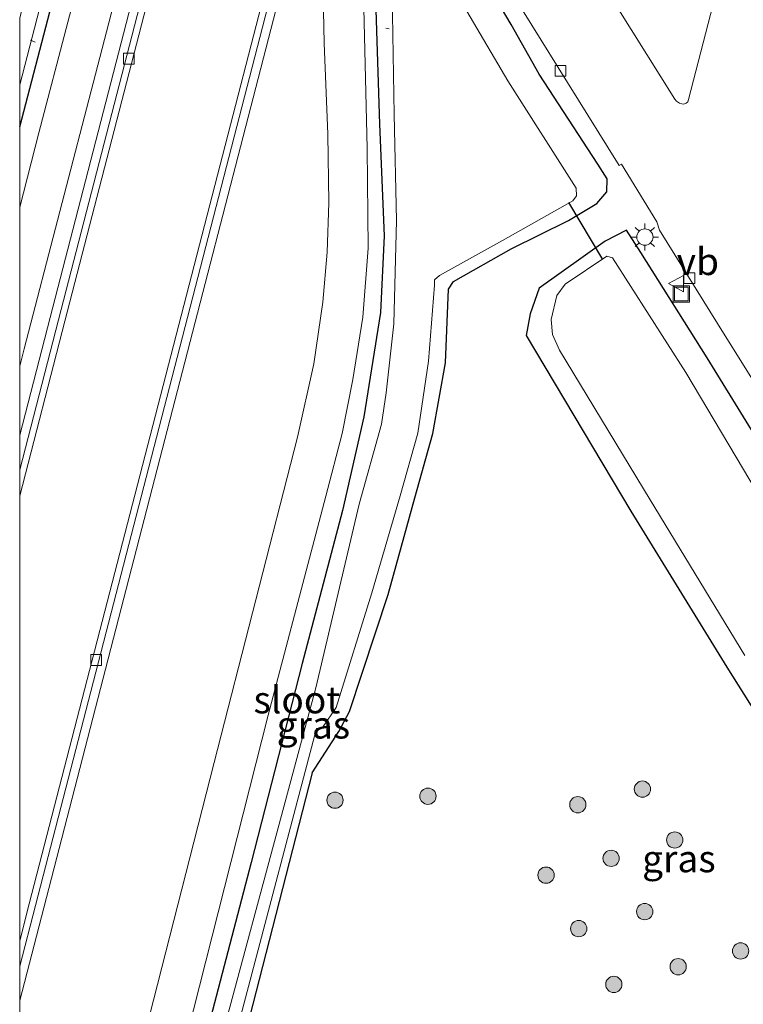
# Model space of a CAD drawing. Units: metres. Extents: x 109998 to 113675, y 389182 to 393752.
# Drawn here: x 110000 to 110067, y 389987 to 390078 of the extents above; entities that cross this region are included whole.
import ezdxf
from ezdxf.enums import TextEntityAlignment as Align

# ---------------------------------------------------------------- set-up
doc = ezdxf.new("R2010")
doc.units = ezdxf.units.M
doc.layers.get('0').update_dxf_attribs({"lineweight": 25})
for name, color, linetype, lineweight in [('B-ME-AL-OVERIG-L-B1', 7, 'Continuous', 18), ('B-ME-GR-BOOM-S-B1', 93, 'Continuous', 18), ('B-ME-GW-INSTEEKWATERGANG-L-B1', 10, 'Continuous', 25), ('B-ME-IE-GRASLAND-GV-B6', 93, 'Continuous', 18), ('B-ME-IE-GRONDWERKLIJN-GROND_NIETINGERICHT-GV-B6', 253, 'Continuous', 18), ('B-ME-IE-INRICHTINGSELEMENT-S-B1', 253, 'Continuous', 18), ('B-ME-IE-MEUBILAIR_WEGMEUBILAIR-LICHTMAST-S-B1', 8, 'Continuous', 18), ('B-ME-KW-DUIKER-L-B1', 10, 'Continuous', 25), ('B-ME-OG-WATER-GV-B6', 153, 'Continuous', 18), ('B-ME-VH-VERH_SOORT-BETON-OVERIG-GV-B6', 8, 'IE-TERREINAFSCHEIDING-NATUURLIJK-HOUTWAL', 18), ('B-ME-VH-VERH_SOORT-BITUMEN-GV-B6', 8, 'IE-TERREINAFSCHEIDING-NATUURLIJK-HOUTWAL', 18), ('B-ME-VH-VERH_SOORT-HALF_VERHARDING-GV-B6', 8, 'IE-TERREINAFSCHEIDING-NATUURLIJK-HOUTWAL', 18), ('B-ME-VH-VERH_SOORT-TEGELS-GV-B6', 8, 'Continuous', 18), ('B-ME-VV-KOLK-S-B1', 8, 'Continuous', 18), ('B-ME-VW-MEUBILAIR_WEGMEUBILAIR-VERKEERSBORD-S-B1', 8, 'Continuous', 18)]:
    doc.layers.add(name, color=color, linetype=linetype, lineweight=lineweight)
doc.styles.add('NLCS-ISO', font='NLCS-ISO.TTF')
doc.linetypes.add('IE-TERREINAFSCHEIDING-NATUURLIJK-HOUTWAL', pattern='A,7,-1.5,[67,NLCS.SHX,S=0.75,R=45,X=0,Y=0],-1.5,7,-1.5,[70,NLCS.SHX,S=0.75,R=0,X=0,Y=0],-1.5', length=20)

# ---------------------------------------------------------------- blocks, each defined once
blk = doc.blocks.new('put')
for p, q in [((0.75, 0.75), (-0.75, 0.75)), ((-0.75, 0.75), (-0.75, -0.75)), ((0.75, -0.75), (0.75, 0.75)), ((-0.75, -0.75), (0.75, -0.75))]:
    blk.add_line(p, q)
blk.add_lwpolyline([(-0.625, 0.625), (0.625, 0.625), (0.625, -0.625), (-0.625, -0.625)], close=True)
blk = doc.blocks.new('verkeersbord')
for p, q in [((0, 0.75), (-0.75, -0.625)), ((0.75, -0.625), (0, 0.75)), ((-0.75, -0.625), (0.75, -0.625))]:
    blk.add_line(p, q)
blk = doc.blocks.new('boom')
blk.add_hatch(color=256).paths.add_polyline_path([(-0.75, 0, 1), (0.75, 0, 1)])
blk.add_circle((0, 0), 0.75)
blk = doc.blocks.new('kolk')
blk.add_lwpolyline([(-0.5, -0.5), (0.5, -0.5), (0.5, 0.5), (-0.5, 0.5)], close=True)
blk = doc.blocks.new('lantaarnpaal')
for p, q in [((0, 0.75), (0, 1.25)), ((-0.75, 0), (-1.25, 0)), ((-0.884, 0.884), (-0.53, 0.53)), ((0.53, 0.53), (0.884, 0.884)), ((0.75, 0), (1.25, 0)), ((-0.53, -0.53), (-0.884, -0.884)), ((0, -0.75), (0, -1.25)), ((0.53, -0.53), (0.884, -0.884))]:
    blk.add_line(p, q)
blk.add_circle((0, 0), 0.75)

msp = doc.modelspace()

# ---------------------------------------------------------------- linework, layer by layer
at = {"layer": 'B-ME-AL-OVERIG-L-B1'}
for p, q in [((110033.979, 390077.06, 5.199), (110033.683, 390077.118, 5.199)), ((110001.436, 390075.819, 5.173), (110001.006, 390075.998, 5.165))]:
    msp.add_line(p, q, dxfattribs=at)
at = {"layer": 'B-ME-GW-INSTEEKWATERGANG-L-B1'}
for points in [[(110000, 390068.03836, 5.66988), (110005.727, 390089.933, 5.762), (110014.867, 390125.413, 5.705), (110022.659, 390155.937, 5.74), (110029.533, 390182.505, 5.67), (110034.881, 390204.136, 5.696), (110042.604, 390233.515, 5.709), (110048.751, 390257.516, 5.688), (110054.84, 390281.005, 5.666), (110057.949, 390293.792, 5.628)], [(110000, 390068.03836, 5.66988), (110005.727, 390089.933, 5.762), (110014.867, 390125.413, 5.705), (110022.659, 390155.937, 5.74), (110029.533, 390182.505, 5.67), (110034.881, 390204.136, 5.696), (110042.604, 390233.515, 5.709), (110048.751, 390257.516, 5.688), (110054.84, 390281.005, 5.666), (110057.949, 390293.792, 5.628)], [(110044.231, 390112.507, 6.328), (110045.93, 390120.095, 6.285), (110045.792, 390122.47, 6.158), (110043.834, 390123.212, 6.006), (110042.535, 390122.866, 5.91), (110041.74, 390121.652, 5.827), (110040.845, 390118.273, 5.705), (110037.902, 390107.942, 5.692), (110035.121, 390096.522, 5.679), (110033.539, 390089.69, 5.762), (110032.694, 390083.667, 5.736), (110032.737, 390079.777, 5.784), (110033.106, 390068.284, 5.714), (110033.514, 390058.007, 5.666), (110033.199, 390050.937, 5.622), (110031.643, 390041.324, 5.683), (110029.677, 390032.713, 5.67), (110025.987, 390018.616, 5.727), (110021.287, 390000.3, 5.692), (110016.468, 389981.872, 5.688), (110012.443, 389966.417, 5.749), (110008.018, 389949.485, 5.727), (110001.553, 389924.386, 5.749), (110000, 389918.46359, 5.75184)], [(110044.231, 390112.507, 6.328), (110045.93, 390120.095, 6.285), (110045.792, 390122.47, 6.158), (110043.834, 390123.212, 6.006), (110042.535, 390122.866, 5.91), (110041.74, 390121.652, 5.827), (110040.845, 390118.273, 5.705), (110037.902, 390107.942, 5.692), (110035.121, 390096.522, 5.679), (110033.539, 390089.69, 5.762), (110032.694, 390083.667, 5.736), (110032.737, 390079.777, 5.784), (110033.106, 390068.284, 5.714), (110033.514, 390058.007, 5.666), (110033.199, 390050.937, 5.622), (110031.643, 390041.324, 5.683), (110029.677, 390032.713, 5.67), (110025.987, 390018.616, 5.727), (110021.287, 390000.3, 5.692), (110016.468, 389981.872, 5.688), (110012.443, 389966.417, 5.749), (110008.018, 389949.485, 5.727), (110001.553, 389924.386, 5.749), (110000, 389918.46359, 5.75184)], [(110026.909, 390008.561, 5.417), (110029.363, 390012.38, 5.814), (110030.341, 390014.214, 5.985), (110033.891, 390024.997, 6.229), (110036.341, 390033.873, 6.313), (110038.004, 390039.817, 6.427), (110039.152, 390046.294, 6.467), (110039.449, 390053.097, 6.413), (110039.912, 390053.796, 6.426), (110045.202, 390056.795, 6.589), (110050.474, 390059.418, 6.644), (110053.088, 390060.986, 6.789), (110054.012, 390062.06, 6.84), (110054.026, 390063.252, 6.863), (110053.188, 390064.608, 6.968), (110047.773, 390072.867, 6.98), (110045.197, 390077.457, 6.977), (110041.331, 390084.03, 7.003), (110039.576, 390089.785, 7.038), (110040.178, 390093.746, 6.984), (110042.179, 390101.194, 6.991), (110044.231, 390112.507, 6.328)], [(110088.906, 390002.323, 6.11), (110086.444, 390005.421, 6.014), (110082.507, 390012.116, 6.011), (110074.717, 390025.101, 5.978), (110071.242, 390031.558, 6.15), (110070.89, 390034.311, 6.98), (110063.23, 390046.759, 6.999), (110057.135, 390056.473, 6.814), (110055.8, 390058.524, 6.763), (110053.844, 390057.519, 6.717), (110047.788, 390053.195, 6.626), (110046.957, 390050.821, 6.589), (110046.575, 390048.83, 6.594), (110056.214, 390032.642, 6.717), (110065.03, 390018.299, 6.589), (110075.91, 390001, 6.529), (110079.167, 390002.457, 6.544), (110081.953, 390004.613, 6.381), (110082.496, 390004.435, 6.371), (110087.268, 389996.939, 6.074), (110092.888, 389987.531, 5.961), (110093.691, 389984.653, 6.032)], [(110026.909, 390008.561, 5.417), (110020.213, 389982.496, 5.304), (110015.838, 389964.733, 5.322), (110010.721, 389945.099, 5.339), (110003.986, 389919.111, 5.304), (110000, 389902.7332, 5.33511)], [(110026.909, 390008.561, 5.417), (110020.213, 389982.496, 5.304), (110015.838, 389964.733, 5.322), (110010.721, 389945.099, 5.339), (110003.986, 389919.111, 5.304), (110000, 389902.7332, 5.33511)]]:
    msp.add_polyline3d(points, dxfattribs=at)
at = {"layer": 'B-ME-IE-GRASLAND-GV-B6'}
for points in [[(110000, 390071.91029, 4.929), (110003.874, 390086.86, 4.929), (110008.767, 390106.36, 4.929), (110013.334, 390124.003, 4.929), (110019.674, 390148.774, 4.929), (110025.888, 390172.993, 4.929), (110032.082, 390196.761, 4.929), (110040.173, 390227.94, 4.929), (110045.575, 390248.916, 4.929), (110051.829, 390273.81, 4.929), (110057.061, 390294.03, 4.929), (110057.949, 390293.792, 5.628), (110054.84, 390281.005, 5.666), (110048.751, 390257.516, 5.688), (110042.604, 390233.515, 5.709), (110034.881, 390204.136, 5.696), (110029.533, 390182.505, 5.67), (110022.659, 390155.937, 5.74), (110014.867, 390125.413, 5.705), (110005.727, 390089.933, 5.762), (110000, 390068.03836, 5.66988), (110000, 390071.91029, 4.929)], [(110000, 390071.91029, 4.929), (110003.874, 390086.86, 4.929), (110008.767, 390106.36, 4.929), (110013.334, 390124.003, 4.929), (110019.674, 390148.774, 4.929), (110025.888, 390172.993, 4.929), (110032.082, 390196.761, 4.929), (110040.173, 390227.94, 4.929), (110045.575, 390248.916, 4.929), (110051.829, 390273.81, 4.929), (110057.061, 390294.03, 4.929), (110057.949, 390293.792, 5.628), (110054.84, 390281.005, 5.666), (110048.751, 390257.516, 5.688), (110042.604, 390233.515, 5.709), (110034.881, 390204.136, 5.696), (110029.533, 390182.505, 5.67), (110022.659, 390155.937, 5.74), (110014.867, 390125.413, 5.705), (110005.727, 390089.933, 5.762), (110000, 390068.03836, 5.66988), (110000, 390071.91029, 4.929)], [(110000, 390068.03836, 5.66988), (110005.727, 390089.933, 5.762), (110014.867, 390125.413, 5.705), (110022.659, 390155.937, 5.74), (110029.533, 390182.505, 5.67), (110034.881, 390204.136, 5.696), (110042.604, 390233.515, 5.709), (110048.751, 390257.516, 5.688), (110054.84, 390281.005, 5.666), (110057.949, 390293.792, 5.628), (110060.139, 390293.206, 5.803), (110057.574, 390283.19, 5.805), (110051.091, 390257.672, 5.757), (110043.541, 390228.93, 5.792), (110036.394, 390200.946, 5.753), (110028.474, 390170.46, 5.766), (110022.552, 390147.711, 5.775), (110015.196, 390119.714, 5.792), (110007.098, 390087.873, 5.775), (110001.759, 390067.468, 5.714), (110000, 390060.64078, 5.72227), (110000, 390068.03836, 5.66988)], [(110000, 390068.03836, 5.66988), (110005.727, 390089.933, 5.762), (110014.867, 390125.413, 5.705), (110022.659, 390155.937, 5.74), (110029.533, 390182.505, 5.67), (110034.881, 390204.136, 5.696), (110042.604, 390233.515, 5.709), (110048.751, 390257.516, 5.688), (110054.84, 390281.005, 5.666), (110057.949, 390293.792, 5.628), (110060.139, 390293.206, 5.803), (110057.574, 390283.19, 5.805), (110051.091, 390257.672, 5.757), (110043.541, 390228.93, 5.792), (110036.394, 390200.946, 5.753), (110028.474, 390170.46, 5.766), (110022.552, 390147.711, 5.775), (110015.196, 390119.714, 5.792), (110007.098, 390087.873, 5.775), (110001.759, 390067.468, 5.714), (110000, 390060.64078, 5.72227), (110000, 390068.03836, 5.66988)], [(110000, 390046.01102, 5.81226), (110000.396, 390047.591, 5.814), (110010.252, 390085.558, 5.858), (110016.178, 390108.271, 5.81), (110024.981, 390142.535, 5.84), (110034.135, 390177.46, 5.862), (110043.008, 390212.261, 5.845), (110051.472, 390245.023, 5.858), (110059.251, 390274.711, 5.849), (110063.768, 390292.235, 5.827), (110065.158, 390291.863, 5.885), (110064.517, 390289.411, 5.879), (110054.722, 390251.42, 5.897), (110046.65, 390220.118, 5.914), (110037.436, 390184.418, 5.897), (110028.909, 390151.358, 5.932), (110021.483, 390122.92, 5.932), (110012.12, 390086.581, 5.927), (110002.798, 390050.482, 5.932), (110000, 390039.66064, 5.92234), (110000, 390046.01102, 5.81226)], [(110000, 390046.01102, 5.81226), (110000.396, 390047.591, 5.814), (110010.252, 390085.558, 5.858), (110016.178, 390108.271, 5.81), (110024.981, 390142.535, 5.84), (110034.135, 390177.46, 5.862), (110043.008, 390212.261, 5.845), (110051.472, 390245.023, 5.858), (110059.251, 390274.711, 5.849), (110063.768, 390292.235, 5.827), (110065.158, 390291.863, 5.885), (110064.517, 390289.411, 5.879), (110054.722, 390251.42, 5.897), (110046.65, 390220.118, 5.914), (110037.436, 390184.418, 5.897), (110028.909, 390151.358, 5.932), (110021.483, 390122.92, 5.932), (110012.12, 390086.581, 5.927), (110002.798, 390050.482, 5.932), (110000, 390039.66064, 5.92234), (110000, 390046.01102, 5.81226)], [(110065.55, 390086.217, 6.967), (110061.529, 390070.539, 7.001), (110061.448, 390070.336, 7.006), (110061.288, 390070.209, 7.006), (110061.097, 390070.133, 7.003), (110060.896, 390070.145, 7.005), (110060.686, 390070.213, 7.002), (110060.417, 390070.403, 7.007), (110060.271, 390070.584, 7.004), (110053.673, 390081.134, 6.996)], [(110000, 389900.76292, 5.34727), (110000, 389902.7332, 5.33511), (110003.986, 389919.111, 5.304), (110010.721, 389945.099, 5.339), (110015.838, 389964.733, 5.322), (110020.213, 389982.496, 5.304), (110026.909, 390008.561, 5.417), (110029.363, 390012.38, 5.814), (110030.341, 390014.214, 5.985), (110033.891, 390024.997, 6.229), (110036.341, 390033.873, 6.313), (110038.004, 390039.817, 6.427), (110039.152, 390046.294, 6.467), (110039.449, 390053.097, 6.413), (110039.912, 390053.796, 6.426), (110045.202, 390056.795, 6.589), (110050.474, 390059.418, 6.644), (110053.088, 390060.986, 6.789), (110054.012, 390062.06, 6.84), (110054.026, 390063.252, 6.863), (110053.188, 390064.608, 6.968), (110047.773, 390072.867, 6.98), (110045.197, 390077.457, 6.977), (110041.331, 390084.03, 7.003)], [(110000, 389900.76292, 5.34727), (110000, 389902.7332, 5.33511), (110003.986, 389919.111, 5.304), (110010.721, 389945.099, 5.339), (110015.838, 389964.733, 5.322), (110020.213, 389982.496, 5.304), (110026.909, 390008.561, 5.417), (110029.363, 390012.38, 5.814), (110030.341, 390014.214, 5.985), (110033.891, 390024.997, 6.229), (110036.341, 390033.873, 6.313), (110038.004, 390039.817, 6.427), (110039.152, 390046.294, 6.467), (110039.449, 390053.097, 6.413), (110039.912, 390053.796, 6.426), (110045.202, 390056.795, 6.589), (110050.474, 390059.418, 6.644), (110053.088, 390060.986, 6.789), (110054.012, 390062.06, 6.84), (110054.026, 390063.252, 6.863), (110053.188, 390064.608, 6.968), (110047.773, 390072.867, 6.98), (110045.197, 390077.457, 6.977), (110041.331, 390084.03, 7.003)], [(110041.331, 390084.03, 7.003), (110045.197, 390077.457, 6.977), (110047.773, 390072.867, 6.98), (110053.188, 390064.608, 6.968), (110054.026, 390063.252, 6.863), (110054.012, 390062.06, 6.84), (110053.088, 390060.986, 6.789), (110050.474, 390059.418, 6.644), (110045.202, 390056.795, 6.589), (110039.912, 390053.796, 6.426), (110039.449, 390053.097, 6.413), (110039.152, 390046.294, 6.467), (110038.004, 390039.817, 6.427), (110036.341, 390033.873, 6.313), (110033.891, 390024.997, 6.229), (110030.341, 390014.214, 5.985), (110029.363, 390012.38, 5.814), (110026.909, 390008.561, 5.417), (110020.213, 389982.496, 5.304)], [(110041.331, 390084.03, 7.003), (110045.197, 390077.457, 6.977), (110047.773, 390072.867, 6.98), (110053.188, 390064.608, 6.968), (110054.026, 390063.252, 6.863), (110054.012, 390062.06, 6.84), (110053.088, 390060.986, 6.789), (110050.474, 390059.418, 6.644), (110045.202, 390056.795, 6.589), (110039.912, 390053.796, 6.426), (110039.449, 390053.097, 6.413), (110039.152, 390046.294, 6.467), (110038.004, 390039.817, 6.427), (110036.341, 390033.873, 6.313), (110033.891, 390024.997, 6.229), (110030.341, 390014.214, 5.985), (110029.363, 390012.38, 5.814), (110026.909, 390008.561, 5.417), (110020.213, 389982.496, 5.304)], [(110020.458, 389986.693, 4.886), (110027.287, 390012.647, 4.886), (110027.849, 390012.755, 5.223), (110029.117, 390014.571, 5.216), (110032.381, 390025.151, 5.244), (110034.99, 390034.078, 5.222), (110036.611, 390039.835, 5.228), (110037.596, 390046.474, 5.229), (110038.155, 390053.454, 5.215), (110038.153, 390053.949, 5.222), (110038.622, 390054.353, 5.2), (110044.396, 390057.561, 5.216), (110050.862, 390061.233, 5.236), (110051.203, 390061.693, 5.235), (110051.181, 390062.401, 5.23), (110044.897, 390072.253, 5.273), (110037.965, 390084.085, 5.219)], [(110020.458, 389986.693, 4.886), (110027.287, 390012.647, 4.886), (110027.849, 390012.755, 5.223), (110029.117, 390014.571, 5.216), (110032.381, 390025.151, 5.244), (110034.99, 390034.078, 5.222), (110036.611, 390039.835, 5.228), (110037.596, 390046.474, 5.229), (110038.155, 390053.454, 5.215), (110038.153, 390053.949, 5.222), (110038.622, 390054.353, 5.2), (110044.396, 390057.561, 5.216), (110050.862, 390061.233, 5.236), (110051.203, 390061.693, 5.235), (110051.181, 390062.401, 5.23), (110044.897, 390072.253, 5.273), (110037.965, 390084.085, 5.219)], [(110027.844, 390083.223, 5.901), (110028.005, 390075.741, 5.901), (110028.337, 390067.366, 5.901), (110028.427, 390061.049, 5.897), (110028.295, 390056.501, 5.888), (110027.876, 390051.899, 5.871), (110027.062, 390046.211, 5.866), (110025.548, 390039.474, 5.871), (110017.889, 390009.516, 5.871), (110011.196, 389983.31, 5.845), (110003.359, 389953.125, 5.884), (110000, 389940.13353, 5.8791), (110000, 389987.60796, 5.919)], [(110027.844, 390083.223, 5.901), (110028.005, 390075.741, 5.901), (110028.337, 390067.366, 5.901), (110028.427, 390061.049, 5.897), (110028.295, 390056.501, 5.888), (110027.876, 390051.899, 5.871), (110027.062, 390046.211, 5.866), (110025.548, 390039.474, 5.871), (110017.889, 390009.516, 5.871), (110011.196, 389983.31, 5.845), (110003.359, 389953.125, 5.884), (110000, 389940.13353, 5.8791), (110000, 389987.60796, 5.919)], [(110043.822, 390082.703, 6.995), (110050.395, 390072.12, 6.975), (110055.135, 390064.465, 6.973), (110055.339, 390064.589, 6.983), (110058.598, 390059.3, 7.002), (110058.848, 390058.531, 6.995), (110064.877, 390048.789, 7.017), (110070.927, 390039.138, 6.968)], [(110043.822, 390082.703, 6.995), (110050.395, 390072.12, 6.975), (110055.135, 390064.465, 6.973), (110055.339, 390064.589, 6.983), (110058.598, 390059.3, 7.002), (110058.848, 390058.531, 6.995), (110064.877, 390048.789, 7.017), (110070.927, 390039.138, 6.968)], [(110000, 389925.32816, 5.827), (110007.131, 389952.601, 5.827), (110015.413, 389984.456, 5.84), (110022.838, 390013.874, 5.801), (110028.149, 390034.021, 5.853), (110029.645, 390039.811, 5.823), (110030.654, 390044.761, 5.801), (110031.545, 390050.497, 5.818), (110032.061, 390056.85, 5.832), (110031.946, 390066.063, 5.823), (110031.61, 390080.256, 5.836)], [(110000, 389925.32816, 5.827), (110007.131, 389952.601, 5.827), (110015.413, 389984.456, 5.84), (110022.838, 390013.874, 5.801), (110028.149, 390034.021, 5.853), (110029.645, 390039.811, 5.823), (110030.654, 390044.761, 5.801), (110031.545, 390050.497, 5.818), (110032.061, 390056.85, 5.832), (110031.946, 390066.063, 5.823), (110031.61, 390080.256, 5.836)], [(110034.262, 390080.249, 4.886), (110034.435, 390069.173, 4.886), (110034.652, 390059.424, 4.886), (110034.421, 390049.909, 4.886), (110033.7, 390043.551, 4.886), (110033.263, 390040.676, 4.886), (110031.226, 390033.294, 4.886), (110027.226, 390016.398, 4.886), (110024.291, 390005.424, 4.886), (110018.376, 389983.475, 4.886), (110011.969, 389958.33, 4.886), (110001.71, 389918.859, 4.886), (110000, 389912.07797, 4.88629), (110000, 389918.46359, 5.75184)], [(110034.262, 390080.249, 4.886), (110034.435, 390069.173, 4.886), (110034.652, 390059.424, 4.886), (110034.421, 390049.909, 4.886), (110033.7, 390043.551, 4.886), (110033.263, 390040.676, 4.886), (110031.226, 390033.294, 4.886), (110027.226, 390016.398, 4.886), (110024.291, 390005.424, 4.886), (110018.376, 389983.475, 4.886), (110011.969, 389958.33, 4.886), (110001.71, 389918.859, 4.886), (110000, 389912.07797, 4.88629), (110000, 389918.46359, 5.75184)], [(110000, 389918.46359, 5.75184), (110001.553, 389924.386, 5.749), (110008.018, 389949.485, 5.727), (110012.443, 389966.417, 5.749), (110016.468, 389981.872, 5.688), (110021.287, 390000.3, 5.692), (110025.987, 390018.616, 5.727), (110029.677, 390032.713, 5.67), (110031.643, 390041.324, 5.683), (110033.199, 390050.937, 5.622), (110033.514, 390058.007, 5.666), (110033.106, 390068.284, 5.714), (110032.737, 390079.777, 5.784)], [(110032.737, 390079.777, 5.784), (110033.106, 390068.284, 5.714), (110033.514, 390058.007, 5.666), (110033.199, 390050.937, 5.622), (110031.643, 390041.324, 5.683), (110029.677, 390032.713, 5.67), (110025.987, 390018.616, 5.727), (110021.287, 390000.3, 5.692), (110016.468, 389981.872, 5.688), (110012.443, 389966.417, 5.749), (110008.018, 389949.485, 5.727), (110001.553, 389924.386, 5.749), (110000, 389918.46359, 5.75184), (110000, 389925.32816, 5.827)], [(110000, 389918.46359, 5.75184), (110001.553, 389924.386, 5.749), (110008.018, 389949.485, 5.727), (110012.443, 389966.417, 5.749), (110016.468, 389981.872, 5.688), (110021.287, 390000.3, 5.692), (110025.987, 390018.616, 5.727), (110029.677, 390032.713, 5.67), (110031.643, 390041.324, 5.683), (110033.199, 390050.937, 5.622), (110033.514, 390058.007, 5.666), (110033.106, 390068.284, 5.714), (110032.737, 390079.777, 5.784)], [(110032.737, 390079.777, 5.784), (110033.106, 390068.284, 5.714), (110033.514, 390058.007, 5.666), (110033.199, 390050.937, 5.622), (110031.643, 390041.324, 5.683), (110029.677, 390032.713, 5.67), (110025.987, 390018.616, 5.727), (110021.287, 390000.3, 5.692), (110016.468, 389981.872, 5.688), (110012.443, 389966.417, 5.749), (110008.018, 389949.485, 5.727), (110001.553, 389924.386, 5.749), (110000, 389918.46359, 5.75184), (110000, 389925.32816, 5.827)], [(110000, 389987.60796, 5.919), (110002.22, 389996.153, 5.919), (110012.636, 390036.515, 5.949), (110023.346, 390077.958, 5.923)], [(110000, 389987.60796, 5.919), (110002.22, 389996.153, 5.919), (110012.636, 390036.515, 5.949), (110023.346, 390077.958, 5.923)], [(110100.388, 389983.071, 6.128), (110094.906, 389993.101, 6.141), (110088.906, 390002.323, 6.11), (110086.444, 390005.421, 6.014), (110082.507, 390012.116, 6.011), (110074.717, 390025.101, 5.978), (110071.242, 390031.558, 6.15), (110070.89, 390034.311, 6.98), (110063.23, 390046.759, 6.999), (110057.135, 390056.473, 6.814), (110055.8, 390058.524, 6.763), (110053.844, 390057.519, 6.717), (110047.788, 390053.195, 6.626), (110046.957, 390050.821, 6.589), (110046.575, 390048.83, 6.594), (110056.214, 390032.642, 6.717), (110065.03, 390018.299, 6.589), (110075.91, 390001, 6.529), (110079.167, 390002.457, 6.544), (110081.953, 390004.613, 6.381), (110082.496, 390004.435, 6.371), (110087.268, 389996.939, 6.074), (110092.888, 389987.531, 5.961), (110093.691, 389984.653, 6.032)], [(110093.691, 389984.653, 6.032), (110092.888, 389987.531, 5.961), (110087.268, 389996.939, 6.074), (110082.496, 390004.435, 6.371), (110081.953, 390004.613, 6.381), (110079.167, 390002.457, 6.544), (110075.91, 390001, 6.529), (110065.03, 390018.299, 6.589), (110056.214, 390032.642, 6.717), (110046.575, 390048.83, 6.594), (110046.957, 390050.821, 6.589), (110047.788, 390053.195, 6.626), (110053.844, 390057.519, 6.717), (110055.8, 390058.524, 6.763), (110057.135, 390056.473, 6.814), (110063.23, 390046.759, 6.999), (110070.89, 390034.311, 6.98), (110071.242, 390031.558, 6.15), (110074.717, 390025.101, 5.978), (110082.507, 390012.116, 6.011), (110086.444, 390005.421, 6.014), (110088.906, 390002.323, 6.11)], [(110100.388, 389983.071, 6.128), (110094.906, 389993.101, 6.141), (110088.906, 390002.323, 6.11), (110086.444, 390005.421, 6.014), (110082.507, 390012.116, 6.011), (110074.717, 390025.101, 5.978), (110071.242, 390031.558, 6.15), (110070.89, 390034.311, 6.98), (110063.23, 390046.759, 6.999), (110057.135, 390056.473, 6.814), (110055.8, 390058.524, 6.763), (110053.844, 390057.519, 6.717), (110047.788, 390053.195, 6.626), (110046.957, 390050.821, 6.589), (110046.575, 390048.83, 6.594), (110056.214, 390032.642, 6.717), (110065.03, 390018.299, 6.589), (110075.91, 390001, 6.529), (110079.167, 390002.457, 6.544), (110081.953, 390004.613, 6.381), (110082.496, 390004.435, 6.371), (110087.268, 389996.939, 6.074), (110092.888, 389987.531, 5.961), (110093.691, 389984.653, 6.032)], [(110068.49, 390033.223, 5.23), (110061.278, 390045.433, 5.235), (110054.521, 390055.975, 5.231), (110054.018, 390056.127, 5.207), (110050.186, 390053.547, 5.233), (110049.41, 390052.518, 5.222), (110048.886, 390050.286, 5.225), (110048.992, 390048.921, 5.233), (110049.649, 390047.465, 5.233), (110057.993, 390033.69, 5.239), (110066.694, 390019.371, 5.24)]]:
    msp.add_polyline3d(points, dxfattribs=at)
at = {"layer": 'B-ME-IE-GRONDWERKLIJN-GROND_NIETINGERICHT-GV-B6'}
msp.add_polyline3d([(110000, 390034.06613, 5.91767), (110004.153, 390050.128, 5.932), (110013.475, 390086.227, 5.927), (110022.838, 390122.566, 5.932), (110030.264, 390151.004, 5.932), (110038.791, 390184.064, 5.897), (110048.005, 390219.764, 5.914), (110056.077, 390251.066, 5.897), (110065.872, 390289.057, 5.879), (110066.51, 390291.501, 5.885), (110076.425, 390288.848, 5.963), (110067.347, 390253.727, 6.002), (110060.613, 390227.685, 6.011), (110051.053, 390190.687, 6.015), (110041.112, 390152.169, 6.007), (110032.153, 390117.432, 6.02), (110022.006, 390078.308, 5.976), (110011.296, 390036.865, 6.002), (110000.88, 389996.503, 5.972), (110000, 389993.11578, 5.972), (110000, 390034.06613, 5.91767)], dxfattribs=at)
msp.add_polyline3d([(110000, 390034.06613, 5.91767), (110004.153, 390050.128, 5.932), (110013.475, 390086.227, 5.927), (110022.838, 390122.566, 5.932), (110030.264, 390151.004, 5.932), (110038.791, 390184.064, 5.897), (110048.005, 390219.764, 5.914), (110056.077, 390251.066, 5.897), (110065.872, 390289.057, 5.879), (110066.51, 390291.501, 5.885), (110076.425, 390288.848, 5.963), (110067.347, 390253.727, 6.002), (110060.613, 390227.685, 6.011), (110051.053, 390190.687, 6.015), (110041.112, 390152.169, 6.007), (110032.153, 390117.432, 6.02), (110022.006, 390078.308, 5.976), (110011.296, 390036.865, 6.002), (110000.88, 389996.503, 5.972), (110000, 389993.11578, 5.972), (110000, 390034.06613, 5.91767)], dxfattribs=at)
at = {"layer": 'B-ME-KW-DUIKER-L-B1'}
msp.add_line((110053.65, 390055.832, 5.422), (110050.513, 390061.052, 5.404), dxfattribs=at)
at = {"layer": 'B-ME-OG-WATER-GV-B6'}
for points in [[(110000, 390078.05661, 4.929), (110002.786, 390088.842, 4.929), (110009.456, 390114.482, 4.929), (110015.463, 390137.574, 4.929), (110022.136, 390163.858, 4.929), (110029.541, 390191.476, 4.929), (110035.314, 390214.498, 4.929), (110042.409, 390241.489, 4.929), (110048.547, 390265.719, 4.929), (110056.107, 390294.285, 4.929), (110057.061, 390294.03, 4.929), (110051.829, 390273.81, 4.929), (110045.575, 390248.916, 4.929), (110040.173, 390227.94, 4.929), (110032.082, 390196.761, 4.929), (110025.888, 390172.993, 4.929), (110019.674, 390148.774, 4.929), (110013.334, 390124.003, 4.929), (110008.767, 390106.36, 4.929), (110003.874, 390086.86, 4.929), (110000, 390071.91029, 4.929), (110000, 390078.05661, 4.929)], [(110000, 390078.05661, 4.929), (110002.786, 390088.842, 4.929), (110009.456, 390114.482, 4.929), (110015.463, 390137.574, 4.929), (110022.136, 390163.858, 4.929), (110029.541, 390191.476, 4.929), (110035.314, 390214.498, 4.929), (110042.409, 390241.489, 4.929), (110048.547, 390265.719, 4.929), (110056.107, 390294.285, 4.929), (110057.061, 390294.03, 4.929), (110051.829, 390273.81, 4.929), (110045.575, 390248.916, 4.929), (110040.173, 390227.94, 4.929), (110032.082, 390196.761, 4.929), (110025.888, 390172.993, 4.929), (110019.674, 390148.774, 4.929), (110013.334, 390124.003, 4.929), (110008.767, 390106.36, 4.929), (110003.874, 390086.86, 4.929), (110000, 390071.91029, 4.929), (110000, 390078.05661, 4.929)], [(110037.965, 390084.085, 5.219), (110044.897, 390072.253, 5.273), (110051.181, 390062.401, 5.23), (110051.203, 390061.693, 5.235), (110050.862, 390061.233, 5.236), (110044.396, 390057.561, 5.216), (110038.622, 390054.353, 5.2), (110038.153, 390053.949, 5.222), (110038.155, 390053.454, 5.215), (110037.596, 390046.474, 5.229), (110036.611, 390039.835, 5.228), (110034.99, 390034.078, 5.222), (110032.381, 390025.151, 5.244), (110029.117, 390014.571, 5.216), (110027.849, 390012.755, 5.223), (110027.287, 390012.647, 4.886), (110020.458, 389986.693, 4.886), (110012.07, 389953.513, 4.886), (110003.407, 389920.732, 4.886), (110000, 389906.93744, 4.886), (110000, 389912.07797, 4.88629)], [(110037.965, 390084.085, 5.219), (110044.897, 390072.253, 5.273), (110051.181, 390062.401, 5.23), (110051.203, 390061.693, 5.235), (110050.862, 390061.233, 5.236), (110044.396, 390057.561, 5.216), (110038.622, 390054.353, 5.2), (110038.153, 390053.949, 5.222), (110038.155, 390053.454, 5.215), (110037.596, 390046.474, 5.229), (110036.611, 390039.835, 5.228), (110034.99, 390034.078, 5.222), (110032.381, 390025.151, 5.244), (110029.117, 390014.571, 5.216), (110027.849, 390012.755, 5.223), (110027.287, 390012.647, 4.886), (110020.458, 389986.693, 4.886), (110012.07, 389953.513, 4.886), (110003.407, 389920.732, 4.886), (110000, 389906.93744, 4.886), (110000, 389912.07797, 4.88629)], [(110000, 389912.07797, 4.88629), (110001.71, 389918.859, 4.886), (110011.969, 389958.33, 4.886), (110018.376, 389983.475, 4.886), (110024.291, 390005.424, 4.886), (110027.226, 390016.398, 4.886), (110031.226, 390033.294, 4.886), (110033.263, 390040.676, 4.886), (110033.7, 390043.551, 4.886), (110034.421, 390049.909, 4.886), (110034.652, 390059.424, 4.886), (110034.435, 390069.173, 4.886), (110034.262, 390080.249, 4.886)], [(110000, 389912.07797, 4.88629), (110001.71, 389918.859, 4.886), (110011.969, 389958.33, 4.886), (110018.376, 389983.475, 4.886), (110024.291, 390005.424, 4.886), (110027.226, 390016.398, 4.886), (110031.226, 390033.294, 4.886), (110033.263, 390040.676, 4.886), (110033.7, 390043.551, 4.886), (110034.421, 390049.909, 4.886), (110034.652, 390059.424, 4.886), (110034.435, 390069.173, 4.886), (110034.262, 390080.249, 4.886)], [(110066.694, 390019.371, 5.24), (110057.993, 390033.69, 5.239), (110049.649, 390047.465, 5.233), (110048.992, 390048.921, 5.233), (110048.886, 390050.286, 5.225), (110049.41, 390052.518, 5.222), (110050.186, 390053.547, 5.233), (110054.018, 390056.127, 5.207), (110054.521, 390055.975, 5.231), (110061.278, 390045.433, 5.235), (110068.49, 390033.223, 5.23)]]:
    msp.add_polyline3d(points, dxfattribs=at)
at = {"layer": 'B-ME-VH-VERH_SOORT-BETON-OVERIG-GV-B6'}
for points in [[(110000, 390039.66064, 5.92234), (110002.798, 390050.482, 5.932), (110012.12, 390086.581, 5.927), (110021.483, 390122.92, 5.932), (110028.909, 390151.358, 5.932), (110037.436, 390184.418, 5.897), (110046.65, 390220.118, 5.914), (110054.722, 390251.42, 5.897), (110064.517, 390289.411, 5.879), (110065.158, 390291.863, 5.885), (110065.932, 390291.656, 5.885), (110065.292, 390289.208, 5.879), (110055.497, 390251.217, 5.897), (110047.425, 390219.915, 5.914), (110038.211, 390184.215, 5.897), (110029.684, 390151.155, 5.932), (110022.258, 390122.717, 5.932), (110012.895, 390086.378, 5.927), (110003.573, 390050.279, 5.932), (110000, 390036.4603, 5.91967), (110000, 390039.66064, 5.92234)], [(110000, 390039.66064, 5.92234), (110002.798, 390050.482, 5.932), (110012.12, 390086.581, 5.927), (110021.483, 390122.92, 5.932), (110028.909, 390151.358, 5.932), (110037.436, 390184.418, 5.897), (110046.65, 390220.118, 5.914), (110054.722, 390251.42, 5.897), (110064.517, 390289.411, 5.879), (110065.158, 390291.863, 5.885), (110065.932, 390291.656, 5.885), (110065.292, 390289.208, 5.879), (110055.497, 390251.217, 5.897), (110047.425, 390219.915, 5.914), (110038.211, 390184.215, 5.897), (110029.684, 390151.155, 5.932), (110022.258, 390122.717, 5.932), (110012.895, 390086.378, 5.927), (110003.573, 390050.279, 5.932), (110000, 390036.4603, 5.91967), (110000, 390039.66064, 5.92234)], [(110000, 390036.4603, 5.91967), (110003.573, 390050.279, 5.932), (110012.895, 390086.378, 5.927), (110022.258, 390122.717, 5.932), (110029.684, 390151.155, 5.932), (110038.211, 390184.215, 5.897), (110047.425, 390219.915, 5.914), (110055.497, 390251.217, 5.897), (110065.292, 390289.208, 5.879), (110065.932, 390291.656, 5.885), (110066.51, 390291.501, 5.885), (110065.872, 390289.057, 5.879), (110056.077, 390251.066, 5.897), (110048.005, 390219.764, 5.914), (110038.791, 390184.064, 5.897), (110030.264, 390151.004, 5.932), (110022.838, 390122.566, 5.932), (110013.475, 390086.227, 5.927), (110004.153, 390050.128, 5.932), (110000, 390034.06613, 5.91767), (110000, 390036.4603, 5.91967)], [(110000, 390036.4603, 5.91967), (110003.573, 390050.279, 5.932), (110012.895, 390086.378, 5.927), (110022.258, 390122.717, 5.932), (110029.684, 390151.155, 5.932), (110038.211, 390184.215, 5.897), (110047.425, 390219.915, 5.914), (110055.497, 390251.217, 5.897), (110065.292, 390289.208, 5.879), (110065.932, 390291.656, 5.885), (110066.51, 390291.501, 5.885), (110065.872, 390289.057, 5.879), (110056.077, 390251.066, 5.897), (110048.005, 390219.764, 5.914), (110038.791, 390184.064, 5.897), (110030.264, 390151.004, 5.932), (110022.838, 390122.566, 5.932), (110013.475, 390086.227, 5.927), (110004.153, 390050.128, 5.932), (110000, 390034.06613, 5.91767), (110000, 390036.4603, 5.91967)], [(110000, 389993.11578, 5.972), (110000.88, 389996.503, 5.972), (110011.296, 390036.865, 6.002), (110022.006, 390078.308, 5.976), (110032.153, 390117.432, 6.02), (110041.112, 390152.169, 6.007), (110051.053, 390190.687, 6.015), (110060.613, 390227.685, 6.011), (110067.347, 390253.727, 6.002), (110076.425, 390288.848, 5.963), (110076.992, 390288.697, 5.96), (110067.915, 390253.579, 5.999), (110061.181, 390227.537, 6.008), (110051.621, 390190.539, 6.012), (110041.68, 390152.021, 6.004), (110032.721, 390117.284, 6.017), (110022.574, 390078.16, 5.973), (110011.864, 390036.717, 5.999), (110001.448, 389996.355, 5.969), (110000, 389990.78148, 5.969), (110000, 389993.11578, 5.972)], [(110000, 389993.11578, 5.972), (110000.88, 389996.503, 5.972), (110011.296, 390036.865, 6.002), (110022.006, 390078.308, 5.976), (110032.153, 390117.432, 6.02), (110041.112, 390152.169, 6.007), (110051.053, 390190.687, 6.015), (110060.613, 390227.685, 6.011), (110067.347, 390253.727, 6.002), (110076.425, 390288.848, 5.963), (110076.992, 390288.697, 5.96), (110067.915, 390253.579, 5.999), (110061.181, 390227.537, 6.008), (110051.621, 390190.539, 6.012), (110041.68, 390152.021, 6.004), (110032.721, 390117.284, 6.017), (110022.574, 390078.16, 5.973), (110011.864, 390036.717, 5.999), (110001.448, 389996.355, 5.969), (110000, 389990.78148, 5.969), (110000, 389993.11578, 5.972)]]:
    msp.add_polyline3d(points, dxfattribs=at)
at = {"layer": 'B-ME-VH-VERH_SOORT-BITUMEN-GV-B6'}
for points in [[(110053.673, 390081.134, 6.996), (110060.271, 390070.584, 7.004), (110060.417, 390070.403, 7.007), (110060.686, 390070.213, 7.002), (110060.896, 390070.145, 7.005), (110061.097, 390070.133, 7.003), (110061.288, 390070.209, 7.006), (110061.448, 390070.336, 7.006), (110061.529, 390070.539, 7.001), (110065.55, 390086.217, 6.967)], [(110070.927, 390039.138, 6.968), (110064.877, 390048.789, 7.017), (110058.848, 390058.531, 6.995), (110058.598, 390059.3, 7.002), (110055.339, 390064.589, 6.983), (110055.135, 390064.465, 6.973), (110050.395, 390072.12, 6.975), (110043.822, 390082.703, 6.995)]]:
    msp.add_polyline3d(points, dxfattribs=at)
at = {"layer": 'B-ME-VH-VERH_SOORT-HALF_VERHARDING-GV-B6'}
for points in [[(110000, 390060.64078, 5.72227), (110001.759, 390067.468, 5.714), (110007.098, 390087.873, 5.775), (110015.196, 390119.714, 5.792), (110022.552, 390147.711, 5.775), (110028.474, 390170.46, 5.766), (110036.394, 390200.946, 5.753), (110043.541, 390228.93, 5.792), (110051.091, 390257.672, 5.757), (110057.574, 390283.19, 5.805), (110060.139, 390293.206, 5.803), (110063.768, 390292.235, 5.827), (110059.251, 390274.711, 5.849), (110051.472, 390245.023, 5.858), (110043.008, 390212.261, 5.845), (110034.135, 390177.46, 5.862), (110024.981, 390142.535, 5.84), (110016.178, 390108.271, 5.81), (110010.252, 390085.558, 5.858), (110000.396, 390047.591, 5.814), (110000, 390046.01102, 5.81226), (110000, 390060.64078, 5.72227)], [(110000, 390060.64078, 5.72227), (110001.759, 390067.468, 5.714), (110007.098, 390087.873, 5.775), (110015.196, 390119.714, 5.792), (110022.552, 390147.711, 5.775), (110028.474, 390170.46, 5.766), (110036.394, 390200.946, 5.753), (110043.541, 390228.93, 5.792), (110051.091, 390257.672, 5.757), (110057.574, 390283.19, 5.805), (110060.139, 390293.206, 5.803), (110063.768, 390292.235, 5.827), (110059.251, 390274.711, 5.849), (110051.472, 390245.023, 5.858), (110043.008, 390212.261, 5.845), (110034.135, 390177.46, 5.862), (110024.981, 390142.535, 5.84), (110016.178, 390108.271, 5.81), (110010.252, 390085.558, 5.858), (110000.396, 390047.591, 5.814), (110000, 390046.01102, 5.81226), (110000, 390060.64078, 5.72227)], [(110000, 389940.13353, 5.8791), (110003.359, 389953.125, 5.884), (110011.196, 389983.31, 5.845), (110017.889, 390009.516, 5.871), (110025.548, 390039.474, 5.871), (110027.062, 390046.211, 5.866), (110027.876, 390051.899, 5.871), (110028.295, 390056.501, 5.888), (110028.427, 390061.049, 5.897), (110028.337, 390067.366, 5.901), (110028.005, 390075.741, 5.901), (110027.844, 390083.223, 5.901)], [(110000, 389940.13353, 5.8791), (110003.359, 389953.125, 5.884), (110011.196, 389983.31, 5.845), (110017.889, 390009.516, 5.871), (110025.548, 390039.474, 5.871), (110027.062, 390046.211, 5.866), (110027.876, 390051.899, 5.871), (110028.295, 390056.501, 5.888), (110028.427, 390061.049, 5.897), (110028.337, 390067.366, 5.901), (110028.005, 390075.741, 5.901), (110027.844, 390083.223, 5.901)], [(110031.61, 390080.256, 5.836), (110031.946, 390066.063, 5.823), (110032.061, 390056.85, 5.832), (110031.545, 390050.497, 5.818), (110030.654, 390044.761, 5.801), (110029.645, 390039.811, 5.823), (110028.149, 390034.021, 5.853), (110022.838, 390013.874, 5.801), (110015.413, 389984.456, 5.84), (110007.131, 389952.601, 5.827), (110000, 389925.32816, 5.827), (110000, 389940.13353, 5.8791)], [(110031.61, 390080.256, 5.836), (110031.946, 390066.063, 5.823), (110032.061, 390056.85, 5.832), (110031.545, 390050.497, 5.818), (110030.654, 390044.761, 5.801), (110029.645, 390039.811, 5.823), (110028.149, 390034.021, 5.853), (110022.838, 390013.874, 5.801), (110015.413, 389984.456, 5.84), (110007.131, 389952.601, 5.827), (110000, 389925.32816, 5.827), (110000, 389940.13353, 5.8791)]]:
    msp.add_polyline3d(points, dxfattribs=at)
at = {"layer": 'B-ME-VH-VERH_SOORT-TEGELS-GV-B6'}
msp.add_polyline3d([(110000, 389990.78148, 5.969), (110001.448, 389996.355, 5.969), (110011.864, 390036.717, 5.999), (110022.574, 390078.16, 5.973), (110032.721, 390117.284, 6.017), (110041.68, 390152.021, 6.004), (110051.621, 390190.539, 6.012), (110061.181, 390227.537, 6.008), (110067.915, 390253.579, 5.999), (110076.992, 390288.697, 5.96), (110077.763, 390288.491, 5.91), (110068.687, 390253.377, 5.949), (110061.953, 390227.335, 5.958), (110052.393, 390190.337, 5.962), (110042.452, 390151.819, 5.954), (110033.493, 390117.082, 5.967), (110023.346, 390077.958, 5.923), (110012.636, 390036.515, 5.949), (110002.22, 389996.153, 5.919), (110000, 389987.60796, 5.919), (110000, 389990.78148, 5.969)], dxfattribs=at)
msp.add_polyline3d([(110000, 389990.78148, 5.969), (110001.448, 389996.355, 5.969), (110011.864, 390036.717, 5.999), (110022.574, 390078.16, 5.973), (110032.721, 390117.284, 6.017), (110041.68, 390152.021, 6.004), (110051.621, 390190.539, 6.012), (110061.181, 390227.537, 6.008), (110067.915, 390253.579, 5.999), (110076.992, 390288.697, 5.96), (110077.763, 390288.491, 5.91), (110068.687, 390253.377, 5.949), (110061.953, 390227.335, 5.958), (110052.393, 390190.337, 5.962), (110042.452, 390151.819, 5.954), (110033.493, 390117.082, 5.967), (110023.346, 390077.958, 5.923), (110012.636, 390036.515, 5.949), (110002.22, 389996.153, 5.919), (110000, 389987.60796, 5.919), (110000, 389990.78148, 5.969)], dxfattribs=at)

# ---------------------------------------------------------------- block references
at = {"layer": 'B-ME-GR-BOOM-S-B1', "rotation": 90}
for p in [(110057.278, 390007.068, 6.043), (110029.001, 390006.049, 5.619), (110037.548, 390006.414, 5.893), (110051.335, 390005.633, 5.964), (110060.25, 390002.385, 5.967), (110054.397, 390000.696, 5.925), (110048.411, 389999.147, 5.8), (110057.485, 389995.794, 5.892), (110051.417, 389994.23, 5.771), (110066.308, 389992.168, 5.907), (110060.564, 389990.718, 5.819), (110054.647, 389989.088, 5.759)]:
    msp.add_blockref('boom', p, dxfattribs=at)
at = {"layer": 'B-ME-IE-INRICHTINGSELEMENT-S-B1', "rotation": 90}
msp.add_blockref('put', (110060.848, 390052.636, 7.143), dxfattribs=at)
at = {"layer": 'B-ME-IE-MEUBILAIR_WEGMEUBILAIR-LICHTMAST-S-B1', "rotation": 90}
msp.add_blockref('lantaarnpaal', (110057.503, 390057.888, 6.916), dxfattribs=at)
at = {"layer": 'B-ME-VV-KOLK-S-B1', "rotation": 90}
for p in [(110010.04, 390074.308, 5.888), (110049.745, 390073.184, 6.971), (110061.583, 390054.097, 6.954), (110007.035, 390018.951, 5.893)]:
    msp.add_blockref('kolk', p, dxfattribs=at)
at = {"layer": 'B-ME-VW-MEUBILAIR_WEGMEUBILAIR-VERKEERSBORD-S-B1', "rotation": 90}
msp.add_blockref('verkeersbord', (110060.43, 390053.606, 7.061), dxfattribs=at)

# ---------------------------------------------------------------- texts
at = {"layer": 'B-ME-IE-GRASLAND-GV-B6', "ltscale": 0.2, "style": 'NLCS-ISO'}
for p in [(110027.013, 390012.9726), (110027.013, 390012.9726), (110060.632, 390000.662), (110060.632, 390000.662)]:
    msp.add_text('gras', height=2.5, dxfattribs=at).set_placement(p, align=Align.MIDDLE_CENTER)
at = {"layer": 'B-ME-OG-WATER-GV-B6', "ltscale": 0.2, "style": 'NLCS-ISO'}
msp.add_text('sloot', height=2.5, dxfattribs=at).set_placement((110025.49519, 390015.29075), align=Align.MIDDLE_CENTER)
msp.add_text('sloot', height=2.5, dxfattribs=at).set_placement((110025.49519, 390015.29075), align=Align.MIDDLE_CENTER)
at = {"layer": 'B-ME-VW-MEUBILAIR_WEGMEUBILAIR-VERKEERSBORD-S-B1', "ltscale": 0.2, "style": 'NLCS-ISO'}
msp.add_text('vb', height=2.5, dxfattribs=at).set_placement((110060.43, 390053.606, 7.061), align=Align.BOTTOM_LEFT)

doc.saveas('drawing.dxf')
